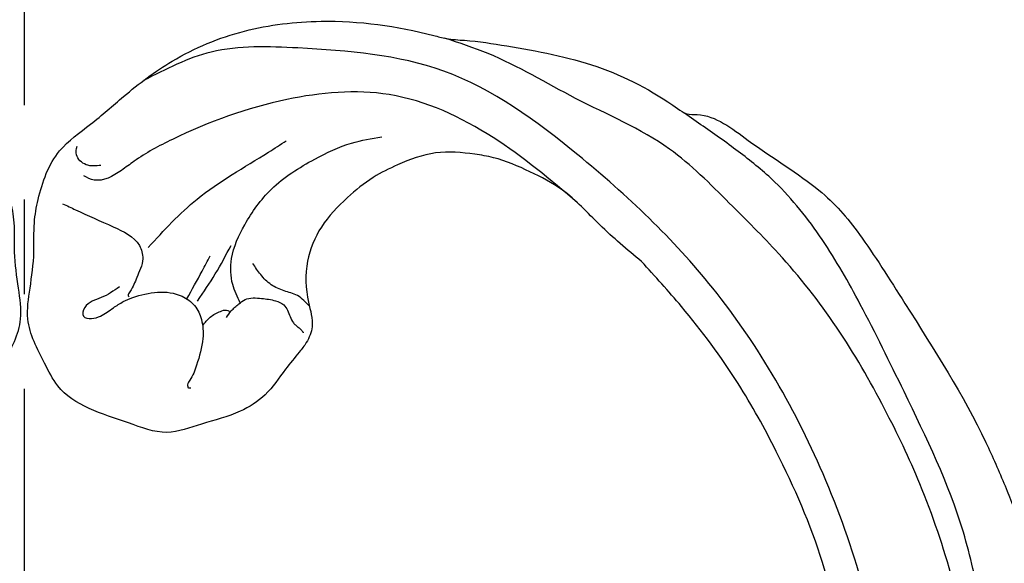
# Model space of a CAD drawing. Units: millimetres. Extents: x 715 to 5755, y 1278 to 2466.
# Drawn here: x 3235 to 3285, y 1725 to 1752 of the extents above; entities that cross this region are included whole.
import ezdxf

# ---------------------------------------------------------------- set-up
doc = ezdxf.new("R2010")
doc.units = ezdxf.units.MM
doc.linetypes.add('HIDDEN', pattern=[9.525, 6.35, -3.175])
doc.linetypes.add('JIS_08_15', pattern=[17.25, 15, -0.75, 0.75, -0.75])
for name, color, linetype in [('2018-圖筆規範-輪廓線', 8, 'Continuous'), ('A-04.尺寸標註', 4, 'Continuous'), ('H-06.木作(細線)', 8, 'Continuous'), ('H-08.木作(細線)', 8, 'Continuous')]:
    doc.layers.add(name, color=color, linetype=linetype)
doc.layers.add('logo', color=8, linetype='Continuous', plot=False)
doc.styles.get("Standard").update_dxf_attribs({"font": 'arial.ttf'})
doc.styles.add('新細明體', font='PMingLiU.ttf')
doc.dimstyles.new('4', dxfattribs={"dimtxt": 10, "dimasz": 3, "dimexe": 2, "dimexo": 2, "dimgap": 1.2, "dimtad": 2, "dimdec": 0, "dimtxsty": '新細明體', "dimblk": 'ARCHTICK', "dimcen": 5, "dimclrd": 8, "dimclre": 8, "dimclrt": 4, "dimadec": 0, "dimazin": 0, "dimtfac": 1, "dimtdec": 0, "dimtix": 1, "dimtmove": 2, "dimatfit": 3, "dimldrblk": 'OPEN90', "dimfxl": 1.25, "dimlwd": 9, "dimlwe": 9, "dimarcsym": 0})

# ---------------------------------------------------------------- blocks, each defined once
blk = doc.blocks.new('logo')
at = {"layer": 'logo'}
h = blk.add_hatch(color=256, dxfattribs=at)
edge = h.paths.add_edge_path()
edge.add_ellipse((0, 1), major_axis=(0.323, 0.566), ratio=0.659111, start_angle=263.8576, end_angle=429.825)
edge.add_arc((0, 1), 0.399, 258.9967, 261.058)
edge.add_ellipse((0, 1), major_axis=(0.314, 0.551), ratio=0.659838, start_angle=263.243, end_angle=428.5195, ccw=False)
edge.add_arc((0, 0), 0.0433, 263.9962, 282.4455)
edge = h.paths.add_edge_path()
edge.add_ellipse((0, 1), major_axis=(0.314, 0.551), ratio=0.659838, start_angle=70.2744, end_angle=262.8394, ccw=False)
edge.add_arc((0, 1), 0.237, 245.2323, 248.2557, ccw=False)
edge.add_ellipse((0, 1), major_axis=(0.323, 0.566), ratio=0.659111, start_angle=71.1999, end_angle=263.5875)
edge.add_arc((0, 0), 0.0389, 266.4658, 288.3928, ccw=False)
edge = h.paths.add_edge_path(flags=17)
edge.add_line((0, 1), (0, 1))
edge.add_arc((0, 1), 0.399, 261.058, 296.4699, ccw=False)
edge.add_ellipse((0, 1), major_axis=(0.314, 0.551), ratio=0.659838, start_angle=68.5195, end_angle=70.2744)
edge.add_arc((0, 1), 0.237, 248.2557, 287.7329)
edge.add_arc((0, 1), 0.155, 119.2735, 139.7006)
edge.add_arc((0, 1), 0.526, 137.2638, 146.3296)
edge.add_arc((1, 0), 0.794, 150.4954, 153.1332)
edge.add_arc((0, 0), 0.799, 100.8186, 103.2077, ccw=False)
edge.add_arc((0, 1), 0.325, 138.9231, 148.8948, ccw=False)
edge.add_arc((1, 0), 0.758, 124.4657, 138.4002, ccw=False)
edge = h.paths.add_edge_path()
edge.add_arc((0, 1), 0.237, 233.3596, 245.2323)
edge.add_ellipse((0, 1), major_axis=(0.323, 0.566), ratio=0.659111, start_angle=69.825, end_angle=71.1999, ccw=False)
edge.add_arc((0, 1), 0.399, 251.1923, 258.9967, ccw=False)
h.paths.add_polyline_path([(0, 1, -0.021859), (0, 1, -0.004955), (0, 1, 0.012967), (0, 1, 0.223317), (0, 1, 0.425243), (0, 1, 0.393247), (0, 1, -0.084558), (0, 1, 0.019194), (0, 1, 0.004726), (0, 1, 0.021148), (0, 1, -0.080721), (0, 1, -0.104113), (0, 1, -0.094873), (0, 1, -0.207877), (0, 1, -0.223034), (0, 1, -0.16869)], flags=17)
h.paths.add_polyline_path([(0, 1, 0.088592), (0, 1, 0.140724), (0, 1, -0.012272), (0, 1, -0.041532), (0, 1, 0.005558), (0, 1, -0.187874)], flags=17)
h.paths.add_polyline_path([(0, 1, 0.011592), (0, 1, 0.056884), (0, 1, -0.271208), (0, 1, -0.679677), (0, 1, -0.290071), (0, 1, -0.103922), (0, 1, 0.053349), (0, 1, -0.004508), (0, 1, 0.220604), (0, 1, -0.015501), (0, 1, 0.008768), (0, 1, 0.029539), (0, 1, 1.009367)], flags=17)
h.paths.add_polyline_path([(0, 1, -0.008928), (0, 1, -0.347678), (0, 1, 0.00727), (0, 1, -0.035606), (0, 1, 0.01139), (0, 1, 0.012101), (0, 1, 0.461639)], flags=17)
h.paths.add_polyline_path([(0, 1, 0.433181), (0, 1, 0.04486), (0, 1, -0.026783), (0, 1, -0.142026), (0, 1, -0.307429), (0, 1, -0.953401), (0, 1, 0.069613), (0, 1, 0.042891), (0, 1, -0.067719), (0, 1, 0.893379)], flags=17)
h.paths.add_polyline_path([(0, 1, -0.009243), (0, 1, -0.026651), (0, 1, 0.013684), (0, 1, 0.174326), (0, 1, 0.391287), (0, 1, 0.210555), (0, 1), (0, 1, 0.001326), (0, 1, -0.005065), (0, 1, -0.027528), (0, 1, -0.195292), (0, 1, -0.659298)], flags=17)
h.paths.add_polyline_path([(0, 1, 0.023127), (0, 1, 0.184672), (0, 1, 0.098355), (0, 1, -0.009788), (0, 1, -0.240413)], flags=17)
h.paths.add_polyline_path([(0, 1, -0.002039), (0, 1, 0.07599), (0, 1, 0.108431), (0, 1, -0.004552), (0, 1, -0.028332), (0, 1, -0.123708)], flags=17)
h.paths.add_polyline_path([(0, 1, -0.55173), (0, 1, -0.18979), (0, 1, -0.013881), (0, 1, 0.011039), (0, 1, 0.022162), (0, 1, -0.010966), (0, 1, -0.001761), (0, 1, 0.034744), (0, 1, 0.086103), (0, 1, 0.506659), (0, 1, 0.355205), (0, 1, 0.093422), (0, 1, 0.017263), (0, 1, -0.31391)], flags=17)
h.paths.add_polyline_path([(0, 1, -0.009702), (0, 1, -0.004936), (0, 1, -0.035369), (0, 1, -0.002587), (0, 1, 0.014405), (0, 1, -0.020509)], flags=17)
h.paths.add_polyline_path([(0, 1, -0.007857), (0, 1, 0.009702), (0, 1, 0.020509), (0, 1, 0.000681), (0, 1, -0.002588), (0, 0, -0.013713), (0, 1, -0.01198)], flags=17)
h.paths.add_polyline_path([(0, 0, -0.036579), (0, 1, 0.01198), (0, 1, 0.013411), (0, 0, 0.001089), (0, 0, 0.015933), (0, 0, -0.190203), (0, 0, -0.266161), (0, 0, -0.207317), (0, 0, -0.064593), (0, 0, -0.001017), (0, 1, -0.000681), (0, 1, 0.152538), (0, 0, 0.230241), (0, 0, 0.234095), (0, 0, 0.172717), (0, 0, 0.028132), (0, 0, -0.014352), (0, 0, 0.062016), (0, 0, 0.349487), (0, 0, 0.392407), (0, 1, 0.130108), (0, 1, 0.001865), (0, 1, -0.054721), (0, 1, 0.014593), (0, 1, 0.007857), (0, 1, -0.01108), (0, 1, -0.100678), (0, 1, -0.349203), (0, 1, -0.402437), (0, 0, -0.009974), (0, 0, 0.613372), (0, 0, 0.175713), (0, 0, -0.002484), (0, 0, -0.463644), (0, 0, -0.513768), (0, 0, -0.075052), (0, 0, 0.007944)], flags=17)
h.paths.add_polyline_path([(0, 0, -0.062016), (0, 0, -0.007786), (0, 0, 0.027572), (0, 0, 0.0582), (0, 0, 0.26466), (0, 0, 0.315327), (0, 0, -0.025867), (0, 0, -0.380363), (0, 0, -0.153954), (0, 0, -0.090831)], flags=17)
h.paths.add_polyline_path([(0, 0, 0.336432), (0, 0, 0.025867), (0, 0, 0.026394), (0, 0, -0.025927), (0, 0, -0.173285), (0, 0, -0.685315), (0, 0, -0.491027), (0, 0, -0.040547), (0, 0, 0.025927), (0, 0, 0.139653), (0, 0, 1.004843)], flags=17)
h.paths.add_polyline_path([(0, 1, 0.143839), (0, 1, 0.069213), (0, 1, -0.088592), (0, 1, 0.404636)], flags=17)
h.paths.add_polyline_path([(0, 1, -0.01627), (0, 1, -0.069213), (0, 1, 0.037626), (0, 1, -0.082213), (0, 1, 0.004306), (0, 1, 0.008989), (0, 1, -0.006474), (0, 1, -0.136946), (0, 1, 0.054668)], flags=17)
for points in [[(0, 1, 0.019194), (0, 1, 0.004726), (0, 1, -0.044587), (0, 1, -0.07623), (0, 1, -0.235864), (0, 1, -0.450297), (0, 1, -0.16869), (0, 1, -0.021859), (0, 1, -0.004955), (0, 1, 0.012967), (0, 1, 0.223317), (0, 1, 0.425243), (0, 1, 0.393247), (0, 1, -0.084558)], [(0, 1, -0.206522), (0, 1, 0.207877), (0, 1, 0.024305), (0, 1, -0.043373)], [(0, 1, -0.011039), (0, 1, -0.017263), (0, 1, 0.004552), (0, 1, 0.002587), (0, 1, 0.035369)]]:
    blk.add_hatch(color=256, dxfattribs=at).paths.add_polyline_path(points)
h = blk.add_hatch(color=256, dxfattribs=at)
h.paths.add_polyline_path([(0, 1, 0.041532), (0, 1, 0.012272), (0, 1, 0.004508), (0, 1, -0.053349), (0, 1, -0.056884), (0, 1, 0.008928)])
h.paths.add_polyline_path([(0, 1, -0.008989), (0, 1, 0.010425), (0, 1, 0.004955), (0, 1, -0.019194)])
h.paths.add_polyline_path([(0, 1, 0.136946), (0, 1, -0.008768), (0, 1, 0.015501)])
h.paths.add_polyline_path([(0, 1, 0.026783), (0, 1, 0.026651), (0, 1, -0.023127), (0, 1, -0.042891)])
h.paths.add_polyline_path([(0, 1, -0.01139), (0, 1, -0.098355), (0, 1, 0.027528), (0, 1, 0.005065), (0, 1, 0.002039)])
h = blk.add_hatch(color=256, dxfattribs=at)
edge = h.paths.add_edge_path()
edge.add_ellipse((0, 1), major_axis=(0.314, 0.551), ratio=0.659838, start_angle=68.5195, end_angle=70.2744, ccw=False)
edge.add_arc((0, 1), 0.399, 258.9967, 261.058, ccw=False)
edge.add_ellipse((0, 1), major_axis=(0.323, 0.566), ratio=0.659111, start_angle=69.825, end_angle=71.1999)
edge.add_arc((0, 1), 0.237, 245.2323, 248.2557)
blk.add_line((0, 1), (0, 1), dxfattribs=at)
blk.add_line((0, 1), (0, 1), dxfattribs=at)
at = {"layer": 'logo', "lineweight": 0}
blk.add_line((0, 1), (0, 1), dxfattribs=at)
blk.add_line((0, 1), (0, 1), dxfattribs=at)
at = {"layer": 'logo'}
for points in [[(0, 1, 0.200172), (0, 1, -0.066965)], [(0, 1, 0.002733), (0, 1)], [(0, 1, 0.060876), (0, 1, 0.137716), (0, 1, -0.393247), (0, 1, 79.578459)], [(0, 1, -0.425243), (0, 1, -0.223317), (0, 1, -0.027703), (0, 1, 0.082213), (0, 1, -0.037626), (0, 1, -0.143839), (0, 1, -0.872775)], [(0, 1, 0.089367), (0, 1, 0.028397)], [(0, 1, 0.039578), (0, 1, 0.021193), (0, 1, 0.700396)], [(0, 1, 0.021148), (0, 1, 0.658186)], [(0, 1, -0.434531), (0, 1, -0.16869), (0, 1, 0.909183)], [(0, 1, -0.056349), (0, 1, 0.070229), (0, 1, 0.769245)], [(0, 1, -0.105013), (0, 1, 0.404636), (0, 1, 1.743742)], [(0, 1, 0.216717), (0, 1, 0.638327)], [(0, 1, -0.329321), (0, 1, -0.679677), (0, 1, 0.415871)], [(0, 1, -0.290071), (0, 1, -0.539799), (0, 1, 0.00727), (0, 1, -1.51475)], [(0, 1, 0.187874), (0, 1, 0.783226)], [(0, 1, -0.026083), (0, 1, -1.009367), (0, 1, 0.624773)], [(0, 1, -0.416943), (0, 1, 0.828532)], [(0, 1, -0.513007), (0, 1, -1.702754)], [(0, 1, -0.015466), (0, 1, 0.608014)], [(0, 1, -0.338614), (0, 1, -0.659298), (0, 1, -0.100316), (0, 1, 0.893379), (0, 1, 0.433181), (0, 1, 0.289299), (0, 1, 0.081086), (0, 1, -0.684784)], [(0, 1, -0.210555), (0, 1, -0.391287), (0, 1, -0.174326), (0, 1, -0.110406), (0, 1, 0.953401), (0, 1)], [(0, 1, 0.307429), (0, 1, 0.446432), (0, 1, 0.145269), (0, 1, -0.214979)], [(0, 1, 0.059536), (0, 1, 0.18979), (0, 1, 0.55173), (0, 1, 0.38162), (0, 0, -0.007944), (0, 0, -0.007944)], [(0, 0, -0.035926), (0, 0, -0.172717), (0, 0, -0.234095), (0, 0, -0.230241), (0, 0, -0.17359), (0, 1)], [(0, 1, 0.111049), (0, 1, 0.147976), (0, 1, 0.393525)], [(0, 1, 0.086103), (0, 1, 0.506659), (0, 1, 0.355205), (0, 1, 0.113269), (0, 1, 0.583131)], [(0, 1, 0.016972), (0, 0, -0.190203), (0, 0, -0.266161), (0, 0, -0.290937), (0, 1, 0.211969)], [(0, 1, -0.035274), (0, 1, -0.003626), (0, 1, 0.389489)], [(0, 1, -0.130108), (0, 1, -0.392407), (0, 0, -0.420619), (0, 0, -0.420619)], [(0, 1, -0.023063), (0, 1, -0.100678), (0, 1, -0.349203), (0, 1, -0.402437), (0, 0, -0.247136)], [(0, 0, -0.175713), (0, 0, -0.613372), (0, 0)], [(0, 1, 0.241802), (0, 1, 0.575938)], [(0, 0, 0.009974), (0, 0, 0.009974)], [(0, 0, 0.090831), (0, 0, 0.169704), (0, 0)], [(0, 0, 0.513768), (0, 0, 0.463644), (0, 0, 0.463644)], [(0, 0, -0.075052), (0, 0)], [(0, 0, -0.166662), (0, 0, -0.70739)]]:
    blk.add_lwpolyline(points, format="xyb", dxfattribs=at)
at = {"layer": 'logo', "lineweight": 0}
for centre, radius, start, end in [((0, 1), 0.0345, 330.444, 85.9913), ((0, 1), 0.227, 292.2367, 335.222), ((0, 1), 0.581, 283.4362, 286.6173), ((0, 1), 0.187, 179.5483, 182.0782), ((0, 1), 0.256, 281.5539, 286.6322), ((0, 0), 0.406, 108.6958, 111.2089), ((3, -4), 5.41, 114.0704, 114.474), ((0, 1), 0.256, 299.1609, 307.1205), ((0, 1), 0.262, 310.2009, 329.8856), ((0, 1), 0.0613, 327.2799, 74.7579), ((0, 1), 0.137, 82.2276, 160.4489), ((0, 1), 0.581, 279.4802, 283.4362), ((0, 1), 0.187, 109.838, 179.5483), ((0, 1), 0.136, 244.3758, 335.626), ((0, 1), 0.0627, 337.3085, 63.01), ((0, 0), 0.103, 81.5328, 111.1847), ((3, -4), 5.41, 113.6429, 114.0704), ((0, 1), 0.256, 286.6322, 299.1609), ((0, 0), 0.406, 111.2089, 114.5532), ((0, 1), 0.187, 183.2094, 185.01), ((0, 0), 0.577, 112.9982, 115.5374), ((0, 0), 0.29, 94.0374, 117.0335), ((0, 1), 0.0267, 8.5098, 85.5073), ((0, 1), 0.111, 267.175, 354.8617), ((0, 0), 0.0251, 327.1994, 93.2945), ((0, 0), 0.0241, 86.756, 126.6195), ((-1, 0), 1.36, 4.2266, 4.7959), ((-1, 0), 1.36, 3.6768, 5.4974), ((0, 1), 0.187, 185.01, 193.3895), ((0, 0), 0.577, 115.5374, 118.2829), ((0, 0), 0.281, 122.374, 125.4474), ((0, 0), 0.273, 124.9761, 186.879), ((0, 0), 0.545, 7.5429, 8.1488), ((1, 1), 0.32, 186.7897, 186.9458), ((0, 0), 0.329, 122.0966, 156.7882), ((0, 2), 0.875, 285.3109, 288.8633), ((0, 0), 0.462, 102.2567, 104.2662), ((0, 1), 0.131, 121.8036, 128.5716), ((0, 1), 0.101, 147.8295, 328.8978), ((-1, 1), 0.874, 336.959, 339.6154), ((0, 1), 0.114, 23.2852, 36.3079), ((0, 1), 0.116, 281.7653, 342.4614), ((0, 1), 0.0664, 143.3048, 280.117), ((0, 1), 0.11, 60.1861, 124.8898), ((0, 1), 0.114, 36.3079, 60.04), ((0, 1), 0.116, 342.4614, 354.6764), ((0, 1), 0.286, 163.3678, 164.401), ((0, 1), 0.131, 40.8505, 90.6121), ((0, 1), 0.13, 31.6961, 41.2089), ((0, 1), 0.131, 38.0381, 40.8505), ((0, 1), 0.286, 163.3678, 164.401), ((0, 1), 0.116, 342.4614, 354.6764), ((0, 1), 0.114, 23.2852, 36.3079), ((-1, 1), 0.874, 339.6154, 341.6615), ((-1, 1), 0.874, 339.6154, 341.6615), ((0, 1), 0.114, 306.5995, 23.2852), ((2, -3), 4.02, 115.8994, 117.5656), ((0, 1), 0.0383, 297.535, 305.6919), ((0, 1), 0.211, 240.9381, 243.5484), ((-1, 2), 1.97, 292.2914, 295.0645), ((0, 1), 0.13, 292.5765, 31.6961), ((-1, 2), 1.97, 291.8241, 292.2914), ((0, 1), 0.155, 239.2194, 256.6015), ((0, 1), 0.321, 258.87, 283.6239), ((1, 1), 0.32, 182.4453, 183.4886), ((0, 1), 0.581, 272.9888, 279.4802), ((0, 1), 0.211, 243.5484, 271.7569), ((0, 0), 0.406, 114.5532, 116.7766), ((0, 1), 0.187, 182.0782, 183.2094), ((0, 1), 0.256, 273.4512, 281.5539), ((0, 1), 0.321, 283.6239, 284.2167), ((1, 1), 0.32, 183.4886, 186.7897), ((0, 0), 0.329, 117.3968, 122.0966), ((0, 1), 0.0622, 70.679, 164.3644), ((0, 1), 0.064, 167.0919, 177.3661), ((0, 0), 0.117, 96.281, 102.4178), ((0, 1), 0.0419, 133.7672, 166.1009), ((0, 1), 0.0367, 83.4964, 151.8522), ((0, 1), 0.0217, 251.3968, 65.9306), ((0, 0), 0.117, 80.3525, 96.281), ((0, 1), 0.0419, 166.1009, 175.9249), ((0, 0), 0.123, 80.8228, 96.3193), ((0, 1), 0.0353, 243.9263, 51.0341), ((0, 0), 0.123, 96.3193, 101.6186), ((0, 1), 0.064, 183.4727, 225.325), ((0, 1), 0.0383, 275.0659, 297.535), ((0, 1), 0.211, 238.695, 240.9381), ((0, 1), 0.0419, 175.9249, 229.9973), ((0, 0), 0.117, 96.281, 102.4178), ((0, 1), 0.064, 177.3661, 183.4727), ((0, 0), 0.123, 96.3193, 101.6186), ((0, 1), 0.0419, 166.1009, 175.9249), ((0, 1), 0.064, 177.3661, 183.4727), ((0, 0), 0.117, 102.4178, 105.5537), ((0, 1), 0.0386, 98.6046, 138.1597), ((0, 1), 0.027, 151.6425, 237.1215), ((0, 1), 0.0459, 234.5859, 282.1467), ((-1, 2), 1.97, 291.5203, 291.8241), ((0, 1), 0.155, 238.0585, 239.2194), ((0, 1), 0.064, 225.325, 231.6324), ((0, 1), 0.0383, 230.8646, 275.0659), ((0, 1), 0.0177, 105.7526, 239.3398), ((0, 0), 0.123, 101.6186, 103.7368), ((0, 1), 0.226, 95.6485, 115.8995), ((0, 1), 0.286, 131.3266, 163.3678), ((0, 1), 0.131, 38.0381, 40.8505), ((0, 1), 0.13, 31.6961, 41.2089), ((-1, 1), 0.874, 341.6615, 342.9354), ((0, 1), 0.291, 117.4328, 159.9943), ((0, 1), 0.101, 81.2439, 113.9848), ((0, 1), 0.286, 115.4894, 131.3266), ((0, 1), 0.226, 95.6485, 115.8995), ((0, 1), 0.0392, 258.5502, 346.6702), ((0, 1), 0.226, 115.8995, 119.6279), ((0, 1), 0.286, 115.4894, 131.3266), ((1, 0), 0.935, 112.6486, 121.2678), ((0, 1), 0.618, 283.2744, 302.0739), ((0, 0), 0.799, 99.8317, 100.8186), ((0, 1), 0.325, 148.8948, 150.9548), ((0, 0), 0.462, 104.2662, 105.7498), ((0, 1), 0.131, 90.6121, 121.8036), ((0, 2), 0.875, 288.8633, 301.3798), ((0, 0), 0.799, 100.8186, 103.2077), ((1, 0), 0.794, 153.1332, 154.2687), ((0, 0), 0.462, 105.7498, 110.1482), ((0, 1), 0.325, 148.8948, 150.9548), ((0, 0), 0.462, 105.7498, 110.1482), ((1, 0), 0.794, 154.2687, 155.3518), ((-1, 1), 0.5, 339.9296, 350.1414), ((0, 1), 0.225, 324.2142, 341.6511), ((0, 1), 0.111, 272.2715, 325.3573), ((0, 1), 0.0336, 149.7688, 246.7364), ((0, 1), 0.292, 119.8523, 158.1526), ((0, 0), 0.462, 110.1482, 115.1572), ((1, 0), 0.794, 153.1332, 154.2687), ((0, 0), 0.799, 103.2077, 106.1792), ((0, 1), 0.28, 114.7362, 165.0904), ((0, 1), 0.0374, 171.8348, 263.9838), ((0, 1), 0.146, 267.5844, 353.4527), ((0, 1), 0.325, 150.9548, 170.2881), ((1, 0), 0.758, 124.4657, 138.4002), ((0, 1), 0.399, 251.1923, 296.4699), ((0, 1), 0.155, 119.2735, 139.7006), ((0, 1), 0.526, 137.2638, 146.3296), ((1, 0), 0.794, 150.4954, 153.1332), ((0, 0), 0.799, 100.8186, 103.2077), ((0, 1), 0.325, 138.9231, 148.8948), ((0, 0), 0.113, 165.2767, 167.5624), ((0, 0), 0.0148, 48.9877, 148.4858), ((0, 0), 0.016, 301.3037, 50.0743), ((0, 1), 0.0724, 235.2903, 252.4587), ((0, 0), 0.166, 155.203, 207.0666), ((1, 0), 0.32, 175.9493, 185.5558), ((0, 1), 0.136, 244.3758, 258.5706), ((1, 0), 0.32, 175.9493, 185.5558), ((0, 0), 0.038, 179.2922, 192.6156), ((0, 0), 0.142, 192.9154, 252.2115), ((0, 0), 0.106, 252.0283, 322.0343), ((0, 0), 0.104, 219.3152, 312.3495), ((0, 0), 0.143, 189.1555, 227.6818), ((0, 0), 0.0389, 177.6916, 252.0699), ((0, 0), 0.0248, 345.864, 166.4176), ((0, 0), 0.0433, 213.0653, 252.3889), ((0, 0), 0.0192, 85.2505, 222.9442), ((0, 0), 0.0263, 331.2506, 75.8597), ((0, 0), 0.0917, 317.7365, 327.0242), ((0, 0), 0.0433, 252.3889, 295.424), ((0, 0), 0.0389, 252.0699, 306.6919)]:
    blk.add_arc(centre, radius, start, end, dxfattribs=at)
at = {"layer": 'logo'}
for major_axis, ratio in [((0.314, 0.551), 0.659838), ((0.323, 0.566), 0.659111)]:
    blk.add_ellipse((0, 1), major_axis=major_axis, ratio=ratio, dxfattribs=at)
at = {"layer": 'logo', "insert": (0, 0), "char_height": 0.0564, "width": 0.764, "attachment_point": 1}
blk.add_mtext('{\\fVerdana|b0|i1|c0|p34;GOODWARE}', dxfattribs=at)
blk = doc.blocks.new('SE-21230L')
at = {"layer": '2018-圖筆規範-輪廓線'}
blk.add_open_spline([(1231.242, 1939.985), (1231.455, 1940.763), (1232.372, 1944.114), (1232.862, 1948.964), (1233.491, 1954.596), (1233.37, 1957.689), (1232, 1961.333), (1231.427, 1964.023), (1230.301, 1964.802), (1229.787, 1966.69), (1228.466, 1969.688), (1225.924, 1972.609), (1224.169, 1974.518), (1223.22, 1975.341), (1221.781, 1977.336), (1219.358, 1979.855), (1215.456, 1982.281), (1211.897, 1983.311), (1208.808, 1983.382), (1206.39, 1983.23), (1204.017, 1983.413), (1202.236, 1982.29), (1200.885, 1981.113), (1200.001, 1979.866), (1198.823, 1978.749), (1197.355, 1977.403), (1197.042, 1975.596), (1196.464, 1973.018), (1198.083, 1970.833), (1199.418, 1968.488), (1201.375, 1967.861), (1202.988, 1967.105), (1204.779, 1966.906), (1206.158, 1967.362), (1207.259, 1967.591), (1208.093, 1967.779), (1208.927, 1968.243), (1209.428, 1969.61), (1210.475, 1971.036), (1212.263, 1972.026), (1214.11, 1972.271), (1215.804, 1972.289), (1217.462, 1971.928), (1219.208, 1971.357), (1220.435, 1970.19), (1221.54, 1968.966), (1222.292, 1967.528), (1223.198, 1965.554), (1223.332, 1963.087), (1223.697, 1961.319), (1223.888, 1960.397), (1223.956, 1959.382), (1224.131, 1956.751), (1223.996, 1952.784), (1223.166, 1947.873), (1221.646, 1942.188), (1219.027, 1937.33), (1215.656, 1933.357), (1212.753, 1930.589), (1208.65, 1928.567), (1205.143, 1926.929), (1202.089, 1925.821), (1200.128, 1925.535), (1199.317, 1925.468), (1199.097, 1925.45), (1199.48, 1925.95), (1200.589, 1927.398), (1201.13, 1930.352), (1200.637, 1933.972), (1198.694, 1937.301), (1195.651, 1939.066), (1193.349, 1939.827), (1192.172, 1939.885), (1191.827, 1939.902), (1191.904, 1940.239), (1192.178, 1941.437), (1191.81, 1943.732), (1190.67, 1946.565), (1188.068, 1949.039), (1184.809, 1950.367), (1181.774, 1950.521), (1179.303, 1950.342), (1176.997, 1949.409), (1175.085, 1947.896), (1174.201, 1946.576), (1173.851, 1946.054), (1173.124, 1945.578), (1171.498, 1944.515), (1169.362, 1941.878), (1168.488, 1938.438), (1168.759, 1933.735), (1170.455, 1928.33), (1174.505, 1923.703), (1177.886, 1921.456), (1179.52, 1920.557), (1179.849, 1920.376), (1180.129, 1919.789), (1181.153, 1917.644), (1183.98, 1914.424), (1189.09, 1911.476), (1194.452, 1910.486), (1199.644, 1910.457), (1204.41, 1911.262), (1210.509, 1913.078), (1217.128, 1917.447), (1222.717, 1922.924), (1226.704, 1929.298), (1229.607, 1934.52), (1230.79, 1938.473), (1231.242, 1939.985)], degree=3, knots=[0, 0, 0, 0, 2.417414, 10.417151, 14.530387, 18.055239, 22.322287, 25.194533, 25.717622, 26.257806, 30.869349, 35.574051, 37.72931, 38.664567, 39.320106, 45.091252, 49.01343, 52.985453, 56.037051, 58.223631, 60.29583, 62.995824, 64.194745, 65.68777, 67.534092, 69.097776, 71.496989, 72.816972, 76.874133, 78.887527, 80.692755, 82.759861, 84.284111, 85.939243, 87.062824, 87.659518, 88.513031, 89.778157, 91.853405, 93.72917, 95.719771, 97.391944, 98.782741, 100.802659, 102.797439, 103.764303, 105.744253, 107.631013, 110.222961, 113.052113, 113.052113, 113.052113, 116.103735, 120.961221, 124.913947, 131.026267, 138.560649, 141.183935, 146.672171, 150.412923, 154.830353, 158.31287, 160.094921, 160.75556, 160.75556, 160.75556, 162.631902, 166.188875, 169.349557, 173.518749, 177.18143, 179.67382, 180.707526, 180.707526, 180.707526, 181.741614, 184.379289, 187.495469, 190.767411, 194.854671, 197.760392, 199.833, 202.234491, 205.110059, 206.988017, 206.988017, 206.988017, 209.589029, 212.798049, 216.914273, 219.885005, 226.895692, 233.428202, 237.898983, 239.024918, 239.024918, 239.024918, 240.974478, 246.148623, 251.565183, 258.390485, 262.226535, 267.111005, 272.83998, 281.183624, 290.611809, 296.069938, 303.700437, 308.424691, 308.424691, 308.424691, 308.424691], dxfattribs=at)
at = {"layer": 'H-08.木作(細線)'}
for points in [[(1205.035, 1924.495), (1212.528, 1927.665), (1219.31, 1934.715), (1224.291, 1945.876), (1225.878, 1957.093), (1224.729, 1966.657), (1222.048, 1974.214), (1216.989, 1979.746), (1213.416, 1982.327), (1209.824, 1983.34)], [(1205.447, 1981.315), (1204.877, 1981.817), (1204.809, 1982.509), (1205.108, 1982.835)], [(1223.204, 1964.754), (1221.91, 1970.022), (1219.14, 1975.008), (1214.919, 1978.05), (1209.107, 1980.089), (1206.893, 1980.435), (1206.097, 1980.469), (1204.714, 1980.953), (1204.437, 1981.437)], [(1202.711, 1981.011), (1203.038, 1980.356), (1203.993, 1978.488), (1204.443, 1976.917), (1204.156, 1976.29), (1203.324, 1975.731), (1202.601, 1975.39), (1202.41, 1975.281), (1202.41, 1975.212)], [(1204.734, 1976.558), (1208.204, 1976.934), (1212.52, 1976.542), (1213.591, 1976.435)], [(1202.341, 1975.908), (1201.277, 1976.058), (1200.308, 1976.181), (1199.981, 1975.881), (1200.226, 1975.54), (1200.663, 1975.349), (1201.441, 1975.267), (1202.028, 1975.199), (1202.532, 1975.062), (1204.533, 1973.558), (1204.736, 1972.79), (1204.571, 1972.025), (1204.024, 1971.218), (1202.93, 1970.357), (1202.191, 1969.975), (1201.959, 1969.865), (1201.89, 1969.715), (1201.986, 1969.646)], [(1199.401, 1920.172), (1205.15, 1921.099), (1211.882, 1923.237), (1217.34, 1926.364), (1221.222, 1929.867), (1224.537, 1934.524), (1226.174, 1937.903), (1227.92, 1942.762), (1228.887, 1946.859), (1229.561, 1951.617), (1229.582, 1956.385), (1229.225, 1959.944), (1228.552, 1963.984), (1226.429, 1968.963), (1224.368, 1973.508), (1223.124, 1975.497)], [(1206.637, 1971.453), (1206.914, 1972.413), (1207.691, 1973.48), (1209.288, 1974.412), (1211.467, 1974.98), (1214.146, 1974.802), (1216.116, 1974.275), (1217.504, 1973.568)], [(1204.644, 1973.296), (1206.126, 1973.919), (1206.931, 1974.264)], [(1205.003, 1972.872), (1206.558, 1973.39), (1208.085, 1974.021)], [(1209.277, 1969.124), (1209.134, 1969.931), (1208.76, 1970.541), (1208.441, 1971.193), (1208.343, 1971.928), (1208.385, 1972.621)], [(1204.423, 1971.737), (1204.995, 1971.834), (1205.584, 1971.738), (1205.857, 1971.601), (1205.939, 1971.478)], [(1205.625, 1971.314), (1206.022, 1971.415), (1206.554, 1971.452), (1206.93, 1971.426), (1207.627, 1970.95), (1208.101, 1970.415), (1208.3, 1969.993), (1208.188, 1969.322), (1208.119, 1968.978), (1208.127, 1968.831), (1208.17, 1968.651), (1208.205, 1968.444), (1208.205, 1968.298), (1208.231, 1968.272)], [(1192.349, 1920.924), (1193.675, 1920.523), (1196.822, 1919.606), (1199.563, 1919.072), (1204.544, 1919.226), (1207.794, 1920.247), (1212.724, 1922.354), (1217.099, 1925.257), (1220.369, 1927.891), (1223.64, 1931.123), (1226.503, 1935.99), (1228.119, 1939.468), (1230.205, 1946.928), (1231.227, 1951.775), (1231.759, 1955.556), (1231.697, 1959.339), (1231.248, 1961.565), (1230.614, 1963.815), (1230.295, 1964.933)]]:
    blk.add_spline(points, degree=3, dxfattribs=at)
at = {"layer": 'logo', "xscale": 0.002, "yscale": 0.002, "zscale": 0.002}
blk.add_blockref('logo', (1217.505, 1973.566), dxfattribs=at)
blk = doc.blocks.new('_ArchTick')
at = {"color": 0, "linetype": 'ByBlock', "const_width": 0.15}
blk.add_lwpolyline([(-0.5, -0.5), (0.5, 0.5)], dxfattribs=at)
blk = doc.blocks.new('*D91')
at = {"layer": 'A-04.尺寸標註', "color": 8, "linetype": 'HIDDEN', "lineweight": 9, "ltscale": 0.4, "transparency": 16777216}
for p, q in [((2741.313, 1740.277), (2741.313, 1510.124)), ((3728.433, 1740.277), (3728.433, 1510.124))]:
    blk.add_line(p, q, dxfattribs=at)
at = {"layer": 'A-04.尺寸標註', "color": 8, "lineweight": 9, "ltscale": 0.4, "transparency": 16777216}
blk.add_line((2741.313, 1512.124), (3728.433, 1512.124), dxfattribs=at)
at = {"layer": 'DEFPOINTS', "color": 0, "ltscale": 0.4, "transparency": 16777216}
for p in [(2741.313, 1742.277), (3728.433, 1742.277), (3728.433, 1512.124)]:
    blk.add_point(p, dxfattribs=at)
at = {"layer": 'A-04.尺寸標註', "color": 8, "lineweight": 9, "ltscale": 0.4, "transparency": 16777216, "xscale": 3, "yscale": 3, "zscale": 3, "rotation": 180}
blk.add_blockref('_ArchTick', (2741.313, 1512.124), dxfattribs=at)
at = {"layer": 'A-04.尺寸標註', "color": 8, "lineweight": 9, "ltscale": 0.4, "transparency": 16777216, "xscale": 3, "yscale": 3, "zscale": 3}
blk.add_blockref('_ArchTick', (3728.433, 1512.124), dxfattribs=at)
at = {"layer": 'A-04.尺寸標註', "color": 4, "ltscale": 0.4, "transparency": 16777216, "insert": (3234.873, 1505.292), "char_height": 10, "attachment_point": 5, "style": '新細明體'}
blk.add_mtext('987', dxfattribs=at)
blk = doc.blocks.new('_Open90')
at = {"color": 0, "linetype": 'ByBlock', "lineweight": -2}
for p, q in [((-0.5, 0.5), (0, 0)), ((0, 0), (-1, 0)), ((0, 0), (-0.5, -0.5))]:
    blk.add_line(p, q, dxfattribs=at)

msp = doc.modelspace()

# ---------------------------------------------------------------- linework, layer by layer
at = {"layer": 'H-06.木作(細線)', "color": 3, "linetype": 'JIS_08_15', "ltscale": 6.4}
msp.add_lwpolyline([(3234.873, 1844.163), (3234.873, 1598.517)], dxfattribs=at)

# ---------------------------------------------------------------- block references
at = {"layer": 'H-08.木作(細線)', "color": 240, "true_color": 0xed1f24, "xscale": -1, "rotation": 321.4742940959909}
msp.add_blockref('SE-21230L', (2939.939, -555.775), dxfattribs=at)
at = {"layer": 'H-08.木作(細線)', "color": 240, "true_color": 0xed1f24, "rotation": 38.52570590400913}
msp.add_blockref('SE-21230L', (3529.806, -555.775), dxfattribs=at)

# ---------------------------------------------------------------- dimensions: what is measured, and where the dimension line sits
at = {"layer": 'A-04.尺寸標註', "color": 8, "ltscale": 0.4}
dim = msp.add_linear_dim(base=(3728.433, 1512.124), p1=(2741.313, 1742.277), p2=(3728.433, 1742.277), dimstyle='4', dxfattribs=at)
dim.commit()
dim.dimension.update_dxf_attribs({"geometry": '*D91', "text_midpoint": (3234.873, 1505.292)})

doc.saveas('drawing.dxf')
